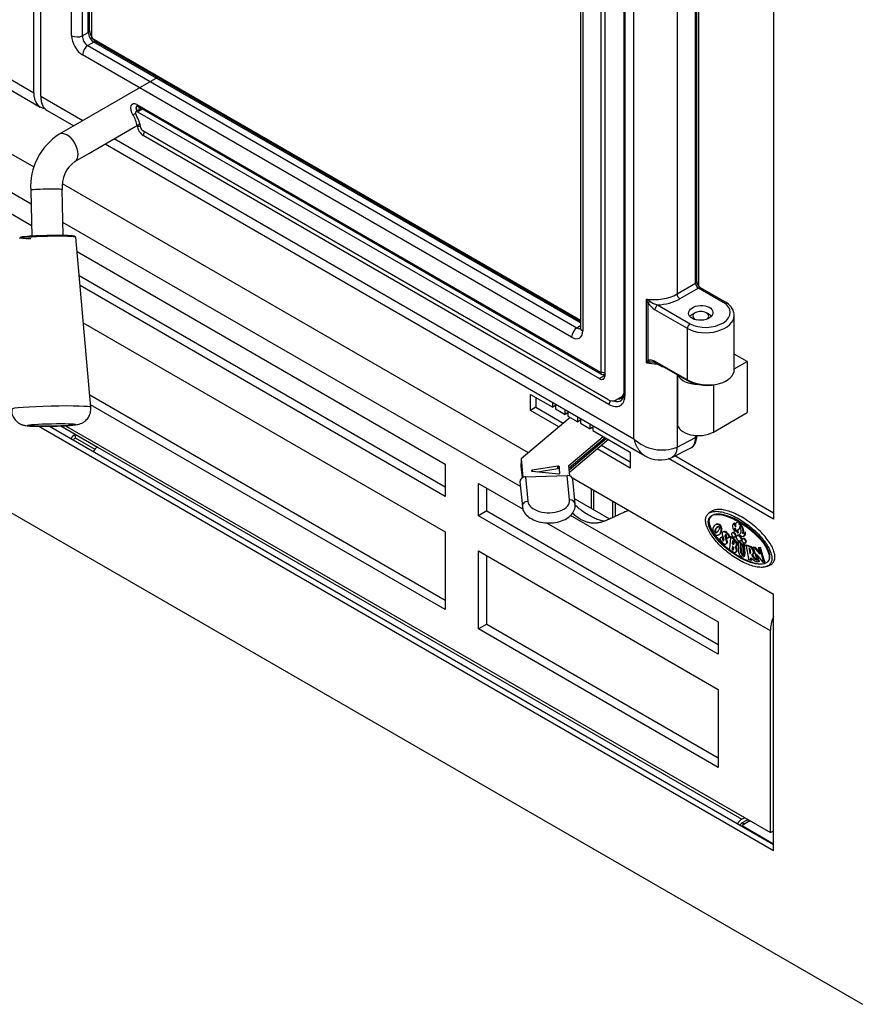
# Model space of a CAD drawing. Units: inches. Extents: x 38 to 153, y -20 to 83.
# Drawn here: x 125 to 138, y 30 to 46 of the extents above; entities that cross this region are included whole.
import ezdxf

# ---------------------------------------------------------------- set-up
doc = ezdxf.new("R2010")
doc.units = ezdxf.units.IN
doc.header["$MEASUREMENT"] = 0
for name, color, linetype in [('30556', 7, 'Continuous'), ('30569', 7, 'Continuous'), ('30586', 7, 'Continuous'), ('30592', 7, 'Continuous'), ('30977', 7, 'Continuous'), ('40020-24276', 7, 'Continuous'), ('Default', 7, 'Continuous'), ('PL24276', 7, 'Continuous'), ('PL24277', 7, 'Continuous'), ('PL53155', 7, 'Continuous'), ('PL63853', 7, 'Continuous'), ('PL63866', 7, 'Continuous'), ('PL66506', 7, 'Continuous'), ('PL66513', 7, 'Continuous'), ('PL66541', 7, 'Continuous'), ('PL66552', 7, 'Continuous'), ('PL66554', 7, 'Continuous'), ('PL66652-C01', 7, 'Continuous'), ('SE53241', 7, 'Continuous')]:
    doc.layers.add(name, color=color, linetype=linetype)

# ---------------------------------------------------------------- blocks, each defined once
blk = doc.blocks.new('SE4')
at = {"layer": '30556', "color": 7, "linetype": 'Continuous'}
for p, q in [((132.788, 38.809), (132.826, 38.419)), ((132.878, 38.891), (133.542, 38.913)), ((132.878, 38.891), (132.915, 38.501)), ((133.579, 38.522), (133.542, 38.913)), ((133.669, 38.457), (133.631, 38.848))]:
    blk.add_line(p, q, dxfattribs=at)
for centre, major_axis, ratio, start_param, end_param in [((132.878, 38.818), (0.0896, 0.0086), 0.815255, 1.493005, 3.141593), ((133.542, 38.839), (-0.0896, -0.0086), 0.815255, 3.141593, 4.634598), ((132.915, 38.427), (0.0896, 0.0086), 0.815255, 1.493005, 3.141595), ((133.247, 38.511), (-0.333, 0), 0.57735, 0.055146, 3.196739), ((133.579, 38.449), (-0.0896, -0.0086), 0.815255, 3.140914, 4.634598)]:
    blk.add_ellipse(centre, major_axis=major_axis, ratio=ratio, start_param=start_param, end_param=end_param, dxfattribs=at)
blk.add_open_spline([(132.826, 38.419), (132.83, 38.396), (132.839, 38.348), (132.89, 38.276), (132.974, 38.215), (133.087, 38.171), (133.219, 38.152), (133.356, 38.16), (133.483, 38.196), (133.583, 38.256), (133.648, 38.333), (133.671, 38.406), (133.669, 38.445), (133.669, 38.457)], degree=3, knots=[0, 0, 0, 0, 0.063858, 0.154575, 0.249839, 0.353366, 0.459323, 0.565375, 0.672647, 0.782738, 0.877498, 0.966382, 1, 1, 1, 1], dxfattribs=at)
at = {"layer": '30569', "color": 7, "linetype": 'Continuous'}
blk.add_line((125.946, 39.998), (125.707, 42.709), dxfattribs=at)
for centre, major_axis, start_param, end_param in [((125.256, 42.699), (0.451, 0.01), 0.003503, 3.13809), ((125.255, 42.713), (-0.435, -0.009), 2.876907, 6.283185), ((125.255, 42.713), (-0.435, -0.009), 0, 0.910423), ((125.314, 39.984), (-0.632, -0.014), 3.145302, 6.279274)]:
    blk.add_ellipse(centre, major_axis=major_axis, ratio=0.052473, start_param=start_param, end_param=end_param, dxfattribs=at)
blk.add_ellipse((125.32, 39.718), major_axis=(0.383, 0.008), ratio=0.052473, dxfattribs=at)
for points, knots in [([(124.686, 39.971), (124.685, 39.947), (124.684, 39.901), (124.713, 39.831), (124.757, 39.777), (124.804, 39.742), (124.847, 39.722), (124.883, 39.712), (124.916, 39.706), (124.96, 39.701), (125.033, 39.697), (125.145, 39.696), (125.249, 39.696), (125.305, 39.698), (125.321, 39.698)], [0, 0, 0, 0, 0.070122, 0.15999, 0.233291, 0.296118, 0.349935, 0.394855, 0.44061, 0.521261, 0.669593, 0.807869, 0.952908, 1, 1, 1, 1]), ([(125.321, 39.698), (125.353, 39.699), (125.423, 39.7), (125.538, 39.705), (125.644, 39.713), (125.706, 39.72), (125.756, 39.73), (125.804, 39.747), (125.857, 39.779), (125.908, 39.833), (125.945, 39.911), (125.946, 39.966), (125.946, 39.997)], [0, 0, 0, 0, 0.096137, 0.239689, 0.385252, 0.540122, 0.608592, 0.6643, 0.732628, 0.812741, 0.906136, 1, 1, 1, 1])]:
    blk.add_open_spline(points, degree=3, knots=knots, dxfattribs=at)
at = {"layer": '30586', "color": 7, "linetype": 'Continuous'}
for p, q in [((135.58, 41.505), (135.538, 41.481)), ((135.803, 41.481), (135.761, 41.505))]:
    blk.add_line(p, q, dxfattribs=at)
for centre, major_axis, start_param, end_param in [((135.67, 41.404), (-0.188, 0), 5.497787, 5.89724), ((135.67, 41.453), (0.128, 0), 0, 4.137241), ((135.67, 41.453), (0.128, 0), 5.53354, 6.283185), ((135.67, 41.404), (-0.188, 0), 3.584129, 3.926991)]:
    blk.add_ellipse(centre, major_axis=major_axis, ratio=0.57735, start_param=start_param, end_param=end_param, dxfattribs=at)
at = {"layer": '30592', "color": 7, "linetype": 'Continuous'}
for p, q in [((136.408, 40.73), (136.205, 40.847)), ((136.205, 40.613), (136.408, 40.73)), ((136.408, 40.73), (136.408, 39.914)), ((135.298, 40.517), (135.298, 39.741)), ((135.872, 40.36), (135.872, 39.604)), ((135.872, 39.604), (136.408, 39.914))]:
    blk.add_line(p, q, dxfattribs=at)
for centre, start_param, end_param in [((135.634, 40.558), 3.385821, 4.690264), ((135.634, 39.741), 3.141593, 5.497787)]:
    blk.add_ellipse(centre, major_axis=(0.336, 0), ratio=0.57735, start_param=start_param, end_param=end_param, dxfattribs=at)
at = {"layer": '30977', "color": 7, "linetype": 'Continuous'}
for p, q in [((135.839, 38.34), (135.798, 38.31)), ((135.914, 38.133), (135.903, 38.127)), ((135.915, 38.134), (135.904, 38.128)), ((135.939, 38.14), (135.927, 38.134)), ((136.202, 38.148), (136.19, 38.142)), ((136.212, 38.152), (136.2, 38.145)), ((136.256, 38.17), (136.245, 38.164)), ((136.289, 38.168), (136.281, 38.163)), ((136.299, 38.137), (136.288, 38.131)), ((135.903, 38.027), (135.892, 38.021)), ((135.904, 38.039), (135.893, 38.033)), ((135.911, 38.057), (135.9, 38.05)), ((135.919, 38.006), (135.908, 37.999)), ((135.929, 38.008), (135.918, 38.001)), ((135.925, 38.005), (135.924, 38.004)), ((135.939, 38.093), (135.928, 38.087)), ((135.967, 38.132), (135.956, 38.125)), ((136.002, 38.086), (135.991, 38.08)), ((136.004, 38.019), (135.993, 38.013)), ((136.008, 38.049), (135.997, 38.043)), ((136.036, 38.019), (136.025, 38.012)), ((136.066, 38.017), (136.055, 38.011)), ((136.183, 38.006), (136.172, 38)), ((136.227, 38.027), (136.216, 38.02)), ((136.267, 38.001), (136.256, 37.995)), ((136.278, 38.057), (136.289, 38.064)), ((136.292, 37.979), (136.281, 37.972)), ((136.348, 38), (136.336, 37.994)), ((136.385, 38.011), (136.374, 38.005)), ((135.957, 37.967), (135.968, 37.973)), ((135.995, 37.926), (135.984, 37.919)), ((136.009, 37.928), (135.998, 37.922)), ((136.017, 37.954), (136.039, 37.889)), ((136.029, 37.901), (136.018, 37.895)), ((136.035, 37.884), (136.024, 37.877)), ((136.068, 37.949), (136.057, 37.942)), ((136.082, 37.866), (136.057, 37.942)), ((136.093, 37.872), (136.068, 37.949)), ((136.072, 37.822), (136.083, 37.828)), ((136.093, 37.872), (136.082, 37.866)), ((136.107, 37.917), (136.118, 37.924)), ((136.13, 37.95), (136.119, 37.944)), ((136.132, 37.944), (136.121, 37.938)), ((136.144, 37.916), (136.129, 37.748)), ((136.151, 37.935), (136.14, 37.929)), ((136.14, 37.926), (136.144, 37.918)), ((136.152, 37.935), (136.141, 37.929)), ((136.178, 37.825), (136.182, 37.873)), ((136.189, 37.831), (136.178, 37.825)), ((136.187, 37.875), (136.182, 37.873)), ((136.195, 37.822), (136.184, 37.815)), ((136.189, 37.831), (136.193, 37.869)), ((136.213, 37.929), (136.224, 37.936)), ((136.228, 37.878), (136.217, 37.872)), ((136.261, 37.961), (136.25, 37.954)), ((136.269, 37.858), (136.258, 37.851)), ((136.258, 37.849), (136.264, 37.84)), ((136.27, 37.858), (136.259, 37.851)), ((136.308, 37.826), (136.259, 37.851)), ((136.264, 37.838), (136.272, 37.695)), ((136.319, 37.833), (136.27, 37.858)), ((136.301, 37.865), (136.313, 37.871)), ((136.315, 37.825), (136.304, 37.818)), ((136.315, 37.824), (136.304, 37.817)), ((136.304, 37.818), (136.31, 37.822)), ((136.319, 37.833), (136.308, 37.826)), ((136.321, 37.829), (136.31, 37.822)), ((136.315, 37.825), (136.321, 37.829)), ((136.322, 37.68), (136.315, 37.824)), ((136.342, 37.821), (136.331, 37.814)), ((136.344, 37.821), (136.333, 37.814)), ((136.349, 37.91), (136.338, 37.904)), ((136.373, 37.806), (136.344, 37.821)), ((136.355, 37.946), (136.366, 37.953)), ((136.379, 37.834), (136.39, 37.84)), ((136.129, 37.749), (136.122, 37.745)), ((136.129, 37.749), (136.122, 37.745)), ((136.128, 37.747), (136.122, 37.745)), ((136.129, 37.747), (136.128, 37.747)), ((136.174, 37.784), (136.17, 37.736)), ((136.181, 37.742), (136.17, 37.736)), ((136.178, 37.786), (136.174, 37.784)), ((136.187, 37.732), (136.176, 37.726)), ((136.184, 37.78), (136.181, 37.742)), ((136.226, 37.688), (136.237, 37.694)), ((136.227, 37.779), (136.238, 37.785)), ((136.311, 37.673), (136.304, 37.817)), ((136.322, 37.68), (136.311, 37.673)), ((136.331, 37.811), (136.338, 37.801)), ((136.362, 37.799), (136.333, 37.814)), ((136.338, 37.799), (136.346, 37.654)), ((136.368, 37.796), (136.357, 37.789)), ((136.364, 37.655), (136.357, 37.789)), ((136.369, 37.797), (136.358, 37.791)), ((136.358, 37.791), (136.363, 37.795)), ((136.373, 37.806), (136.362, 37.799)), ((136.374, 37.802), (136.363, 37.795)), ((136.376, 37.662), (136.364, 37.655)), ((136.376, 37.662), (136.368, 37.796)), ((136.369, 37.797), (136.374, 37.802)), ((136.398, 37.802), (136.387, 37.795)), ((136.387, 37.792), (136.394, 37.783)), ((136.399, 37.802), (136.388, 37.795)), ((136.452, 37.776), (136.388, 37.795)), ((136.394, 37.783), (136.43, 37.589)), ((136.463, 37.782), (136.399, 37.802)), ((136.435, 37.757), (136.451, 37.67)), ((136.449, 37.749), (136.462, 37.677)), ((136.462, 37.677), (136.451, 37.67)), ((136.463, 37.782), (136.452, 37.776)), ((136.462, 37.675), (136.453, 37.669)), ((136.459, 37.671), (136.457, 37.67)), ((136.495, 37.656), (136.506, 37.662)), ((136.511, 37.769), (136.5, 37.763)), ((136.511, 37.769), (136.5, 37.763)), ((136.528, 37.761), (136.5, 37.763)), ((136.501, 37.759), (136.51, 37.749)), ((136.51, 37.749), (136.563, 37.572)), ((136.539, 37.767), (136.511, 37.769)), ((136.539, 37.767), (136.528, 37.761)), ((136.544, 37.764), (136.533, 37.757)), ((136.613, 37.664), (136.533, 37.757)), ((136.616, 37.68), (136.544, 37.764)), ((136.598, 37.761), (136.587, 37.755)), ((136.599, 37.761), (136.588, 37.755)), ((136.617, 37.752), (136.588, 37.755)), ((136.588, 37.751), (136.597, 37.741)), ((136.598, 37.74), (136.619, 37.668)), ((136.628, 37.759), (136.599, 37.761)), ((136.619, 37.668), (136.613, 37.664)), ((136.616, 37.74), (136.619, 37.748)), ((136.627, 37.746), (136.616, 37.74)), ((136.627, 37.744), (136.616, 37.738)), ((136.673, 37.546), (136.616, 37.738)), ((136.628, 37.759), (136.617, 37.752)), ((136.63, 37.754), (136.619, 37.748)), ((136.627, 37.746), (136.63, 37.754)), ((136.684, 37.553), (136.627, 37.744)), ((136.351, 37.618), (136.362, 37.624)), ((136.43, 37.589), (136.424, 37.582)), ((136.426, 37.578), (136.474, 37.563)), ((136.465, 37.6), (136.463, 37.599)), ((136.467, 37.578), (136.463, 37.599)), ((136.478, 37.584), (136.467, 37.578)), ((136.479, 37.582), (136.468, 37.576)), ((136.475, 37.567), (136.468, 37.576)), ((136.486, 37.573), (136.475, 37.567)), ((136.475, 37.564), (136.486, 37.57)), ((136.478, 37.584), (136.477, 37.589)), ((136.486, 37.573), (136.479, 37.582)), ((136.487, 37.653), (136.483, 37.651)), ((136.565, 37.649), (136.559, 37.645)), ((136.586, 37.554), (136.559, 37.645)), ((136.564, 37.569), (136.561, 37.567)), ((136.566, 37.648), (136.656, 37.536)), ((136.597, 37.561), (136.574, 37.638)), ((136.597, 37.561), (136.586, 37.554)), ((136.598, 37.559), (136.587, 37.552)), ((136.596, 37.543), (136.587, 37.552)), ((136.607, 37.549), (136.596, 37.543)), ((136.597, 37.539), (136.608, 37.545)), ((136.607, 37.549), (136.598, 37.559)), ((136.661, 37.533), (136.683, 37.531)), ((136.684, 37.553), (136.673, 37.546)), ((136.685, 37.551), (136.674, 37.544)), ((136.683, 37.535), (136.674, 37.544)), ((136.694, 37.541), (136.683, 37.535)), ((136.684, 37.531), (136.695, 37.537)), ((136.694, 37.541), (136.685, 37.551)), ((136.722, 37.462), (136.769, 37.483))]:
    blk.add_line(p, q, dxfattribs=at)
for centre, major_axis, ratio in [((136.276, 37.894), (0.465, -0.35), 0.402827), ((136.193, 37.965), (-0.0203, 0.0352), 0.57735), ((136.276, 37.91), (-0.0258, 0.0447), 0.57735), ((136.359, 37.869), (-0.0203, 0.0352), 0.57735)]:
    blk.add_ellipse(centre, major_axis=major_axis, ratio=ratio, dxfattribs=at)
for centre, major_axis, ratio, start_param, end_param in [((136.287, 37.901), (0.465, -0.35), 0.402827, 0, 6.065024), ((135.972, 38.007), (-0.069, 0.12), 0.57735, 5.974729, 6.270248), ((135.983, 38.014), (-0.069, 0.12), 0.57735, 5.974729, 6.270248), ((135.957, 38.051), (-0.0452, 0.0784), 0.57735, 5.5111, 5.974729), ((135.968, 38.057), (-0.0452, 0.0784), 0.57735, 5.5111, 5.974729), ((136.23, 38.074), (0.0391, -0.0677), 0.57735, 2.910619, 5.246063), ((136.228, 38.132), (0.0197, -0.0341), 0.57735, 3.994106, 5.54443), ((136.241, 38.081), (0.0391, -0.0677), 0.57735, 2.910619, 3.141593), ((136.239, 38.138), (0.0197, -0.0341), 0.57735, 3.994106, 5.027935), ((136.289, 38.087), (0.0445, -0.0772), 0.57735, 2.483476, 4.241359), ((136.3, 38.093), (0.0445, -0.0772), 0.57735, 2.730363, 3.141593), ((136.288, 38.146), (0.0094, -0.0162), 0.57735, 2.856972, 5.487284), ((136.299, 38.153), (0.0094, -0.0162), 0.57735, 3.426213, 5.487284), ((136.29, 38.068), (0.0459, -0.0795), 0.57735, 0.303279, 2.221562), ((135.96, 37.992), (-0.069, 0.12), 0.57735, 0.471301, 0.76682), ((135.926, 38.012), (-0.0452, 0.0784), 0.57735, 0.76682, 1.192799), ((136.006, 37.949), (0.103, -0.178), 0.57735, 3.128655, 3.612894), ((135.906, 38.016), (-0.03, 0.0519), 0.57735, 1.228592, 1.447278), ((135.906, 38.016), (-0.0295, 0.0511), 0.57735, 1.447278, 2.247983), ((135.944, 37.988), (-0.037, 0.0641), 0.57735, 0.536602, 0.752339), ((135.903, 38.014), (-0.0079, 0.0137), 0.57735, 0.752339, 2.844503), ((136.003, 37.937), (-0.08, 0.138), 0.57735, 0.360789, 0.536602), ((136.088, 37.844), (-0.146, 0.252), 0.57735, 0.100657, 0.360789), ((135.955, 37.995), (-0.037, 0.0641), 0.57735, 0.536602, 0.752339), ((135.914, 38.02), (-0.0079, 0.0137), 0.57735, 0.752339, 2.844503), ((136.014, 37.944), (-0.08, 0.138), 0.57735, 0.360789, 0.536602), ((135.884, 38.067), (0.037, -0.0641), 0.57735, 5.986095, 6.201833), ((136.099, 37.851), (-0.146, 0.252), 0.57735, 0.100657, 0.360789), ((135.845, 38.143), (0.08, -0.138), 0.57735, 6.201833, 6.281163), ((135.895, 38.073), (0.037, -0.0641), 0.57735, 5.986095, 6.201833), ((135.808, 38.207), (-0.117, 0.202), 0.57735, 3.139571, 3.366239), ((136.015, 37.954), (0.08, -0.138), 0.57735, 3.066437, 3.24225), ((136.027, 37.96), (0.08, -0.138), 0.57735, 3.210899, 3.24225), ((135.976, 38.029), (-0.037, 0.0641), 0.57735, 5.987962, 6.208029), ((135.773, 38.252), (0.146, -0.253), 0.57735, 0.224646, 0.354328), ((135.957, 38.082), (0.0082, -0.0142), 0.57735, 0.759448, 2.84637), ((135.957, 38.081), (0.0272, -0.0471), 0.57735, 1.227334, 2.369507), ((135.854, 38.145), (-0.103, 0.178), 0.57735, 3.125541, 3.609779), ((135.858, 38.158), (0.08, -0.138), 0.57735, 0.354328, 0.530405), ((135.968, 38.087), (0.0272, -0.0471), 0.57735, 1.227334, 2.369507), ((135.916, 38.107), (0.037, -0.0641), 0.57735, 0.530405, 0.759448), ((135.865, 38.152), (-0.103, 0.178), 0.57735, 3.125541, 3.609779), ((135.933, 38.081), (0.0452, -0.0784), 0.57735, 0.763706, 1.227334), ((135.9, 38.102), (0.069, -0.12), 0.57735, 0.468187, 0.763706), ((135.945, 38.088), (0.0452, -0.0784), 0.57735, 0.763706, 1.227334), ((135.911, 38.108), (0.069, -0.12), 0.57735, 0.468187, 0.763706), ((136.058, 37.955), (0.0332, -0.0574), 0.57735, 2.429848, 4.399544), ((136.069, 37.961), (0.0332, -0.0574), 0.57735, 2.429848, 3.141593), ((136.058, 37.912), (0.06, -0.103), 0.57735, 1.552079, 2.39913), ((136.07, 37.918), (0.06, -0.103), 0.57735, 1.552079, 2.39913), ((136.204, 37.971), (-0.0203, 0.0352), 0.57735, 3.141593, 6.283185), ((136.234, 38.037), (0.0214, -0.037), 0.57735, 2.987805, 4.833773), ((136.245, 38.044), (0.0214, -0.037), 0.57735, 3.542728, 4.833773), ((136.328, 38.065), (-0.085, 0.147), 0.57735, 1.180062, 1.7188), ((136.296, 37.996), (0.0322, -0.0558), 0.57735, 2.927895, 4.415392), ((136.307, 38.003), (0.0322, -0.0558), 0.57735, 3.314027, 4.415392), ((136.244, 38.117), (-0.0345, 0.0598), 0.57735, 2.9683, 4.075409), ((136.243, 38.064), (-0.0507, 0.0878), 0.57735, 2.915634, 4.756083), ((136.308, 38.029), (-0.0476, 0.0824), 0.57735, 1.95601, 4.109306), ((136.279, 38.062), (0.0459, -0.0795), 0.57735, 0.303279, 2.221562), ((136.255, 38.123), (-0.0345, 0.0598), 0.57735, 3.141593, 3.628768), ((136.254, 38.071), (-0.0507, 0.0878), 0.57735, 2.915634, 3.032388), ((136.333, 38.046), (-0.0308, 0.0534), 0.57735, 2.433652, 3.565092), ((136.344, 38.052), (-0.0308, 0.0534), 0.57735, 2.433652, 2.961304), ((136.319, 38.035), (-0.0476, 0.0824), 0.57735, 3.141593, 4.109306), ((135.904, 38.005), (0.0226, -0.0392), 0.57735, -0.89361, -0.73755), ((135.903, 38.043), (0.0452, -0.0784), 0.57735, 5.545635, 5.971614), ((135.887, 38.087), (0.069, -0.12), 0.57735, 5.971614, 6.267133), ((135.986, 37.894), (-0.0096, 0.0166), 0.57735, 0.50346, 1.617571), ((136.013, 37.868), (0.0297, -0.0515), 0.57735, 2.727751, 3.614262), ((136.034, 37.927), (0.059, -0.103), 0.57735, 4.759164, 5.510639), ((136.024, 37.874), (0.0297, -0.0515), 0.57735, 2.727751, 3.141593), ((136.005, 37.905), (0.0094, -0.0163), 0.57735, 0.620687, 2.921682), ((136.016, 37.911), (0.0094, -0.0163), 0.57735, 0.620687, 2.921682), ((136.026, 37.886), (0.0063, -0.0108), 0.57735, 3.483545, 5.229334), ((136.027, 37.89), (-0.009, 0.0157), 0.57735, 2.114356, 4.36688), ((136.037, 37.892), (0.0063, -0.0108), 0.57735, 3.483545, 5.229334), ((136.038, 37.896), (-0.009, 0.0157), 0.57735, 2.114356, 2.484843), ((136.042, 37.873), (-0.0298, 0.0516), 0.57735, 2.185361, 4.259657), ((136.076, 37.942), (0.0144, -0.025), 0.57735, 2.477891, 4.380034), ((136.087, 37.949), (0.0144, -0.025), 0.57735, 3.535, 4.380034), ((136.072, 37.954), (-0.0085, 0.0148), 0.57735, 3.378702, 5.400185), ((136.092, 37.929), (-0.0079, 0.0136), 0.57735, 0.254506, 2.915157), ((136.053, 37.88), (-0.0298, 0.0516), 0.57735, 3.141593, 4.259657), ((136.068, 37.984), (-0.0382, 0.0662), 0.57735, 2.930579, 3.678532), ((136.079, 37.99), (-0.0382, 0.0662), 0.57735, 3.141593, 3.678532), ((136.115, 37.942), (0.00423, -0.00732), 0.57735, 0.724091, 1.538505), ((136.126, 37.948), (0.00423, -0.00732), 0.57735, 0.724091, 1.538505), ((136.141, 37.927), (0.00131, -0.00227), 0.57735, 2.256814, 4.609278), ((136.159, 37.761), (-0.097, 0.168), 0.57735, 5.062877, 5.627511), ((136.143, 37.917), (0.00131, -0.00227), 0.57735, 0.686018, 1.467685), ((136.152, 37.933), (0.00131, -0.00227), 0.57735, 2.256814, 3.141594), ((136.17, 37.767), (-0.097, 0.168), 0.57735, 5.062877, 5.627511), ((136.183, 37.822), (0.00341, -0.00591), 0.57735, 3.82761, 5.801395), ((136.187, 37.87), (0.00341, -0.00591), 0.57735, 1.853826, 3.82761), ((136.176, 37.852), (-0.0203, 0.0352), 0.57735, 2.659802, 4.995419), ((136.194, 37.828), (0.00341, -0.00591), 0.57735, 3.82761, 5.801395), ((136.187, 37.858), (-0.0203, 0.0352), 0.57735, 2.659802, 2.866125), ((136.192, 37.838), (-0.0342, 0.0592), 0.57735, 2.899644, 4.964174), ((136.203, 37.844), (-0.0342, 0.0592), 0.57735, 3.141593, 4.964174), ((136.259, 37.849), (0.00119, -0.00206), 0.57735, 2.419203, 4.775397), ((136.287, 37.916), (-0.0258, 0.0447), 0.57735, 3.141593, 6.283185), ((136.262, 37.839), (-0.00131, 0.00227), 0.57735, 3.98919, 4.775397), ((136.27, 37.856), (0.00119, -0.00206), 0.57735, 2.419203, 3.141591), ((136.305, 37.816), (-0.00119, 0.00206), 0.57735, 0.063008, 0.847597), ((136.308, 37.824), (0.00119, -0.00206), 0.57735, 0.063008, 2.419203), ((136.316, 37.823), (-0.00119, 0.00206), 0.57735, 0.063008, 0.847597), ((136.319, 37.831), (0.00119, -0.00206), 0.57735, 0.063008, 2.419203), ((136.344, 37.818), (0.00131, -0.00227), 0.57735, 2.418394, 3.141593), ((136.37, 37.875), (-0.0203, 0.0352), 0.57735, 3.141593, 6.283185), ((136.123, 37.743), (0.00119, -0.00206), 0.57735, 3.038482, 5.394676), ((136.175, 37.871), (0.105, -0.181), 0.57735, 5.140932, 5.721244), ((136.127, 37.749), (-0.00119, 0.00206), 0.57735, 3.038482, 3.82761), ((136.174, 37.732), (-0.00341, 0.00591), 0.57735, 0.686018, 2.659802), ((136.179, 37.78), (0.00341, -0.00591), 0.57735, 1.853826, 3.82761), ((136.167, 37.763), (-0.0203, 0.0352), 0.57735, 2.659802, 4.995419), ((136.185, 37.739), (-0.00341, 0.00591), 0.57735, 0.686018, 2.659802), ((136.178, 37.769), (-0.0203, 0.0352), 0.57735, 2.659802, 2.866125), ((136.194, 37.744), (-0.0324, 0.0561), 0.57735, 2.661154, 4.954384), ((136.205, 37.75), (-0.0324, 0.0561), 0.57735, 3.141593, 4.922868), ((136.318, 37.675), (-0.0331, 0.0573), 0.57735, 0.917753, 4.061562), ((136.329, 37.665), (-0.0122, 0.0211), 0.57735, 0.857614, 3.909463), ((136.34, 37.671), (-0.0122, 0.0211), 0.57735, 0.857614, 2.671561), ((136.333, 37.812), (0.00131, -0.00227), 0.57735, 2.418394, 4.747263), ((136.336, 37.8), (-0.00131, 0.00227), 0.57735, 3.98919, 4.747263), ((136.359, 37.788), (-0.00131, 0.00227), 0.57735, 0.114591, 0.848406), ((136.362, 37.797), (0.00119, -0.00206), 0.57735, 0.063008, 2.418394), ((136.329, 37.681), (-0.0331, 0.0573), 0.57735, 3.141593, 4.061562), ((136.37, 37.795), (-0.00131, 0.00227), 0.57735, 0.114591, 0.848406), ((136.373, 37.804), (0.00119, -0.00206), 0.57735, 0.063008, 2.418394), ((136.388, 37.793), (0.00131, -0.00227), 0.57735, 2.589401, 4.939388), ((136.399, 37.799), (0.00131, -0.00227), 0.57735, 2.589401, 3.141593), ((136.442, 37.733), (0.0132, -0.0228), 0.57735, 1.24046, 2.737505), ((136.452, 37.671), (0.00119, -0.00206), 0.57735, 4.909798, 5.90866), ((136.46, 37.716), (-0.0345, 0.0598), 0.57735, 2.851939, 5.666681), ((136.446, 37.69), (0.0116, -0.0202), 0.57735, 5.90866, 6.242533), ((136.44, 37.702), (-0.0184, 0.0319), 0.57735, 3.10094, 3.526939), ((136.416, 37.731), (0.0341, -0.059), 0.57735, 0.712187, 1.272203), ((136.463, 37.678), (0.00119, -0.00206), 0.57735, 4.909798, 5.526846), ((136.471, 37.722), (-0.0345, 0.0598), 0.57735, 3.141593, 5.666681), ((136.357, 37.754), (0.076, -0.132), 0.57735, 0.659649, 0.847122), ((136.501, 37.761), (0.00139, -0.00241), 0.57735, 2.823588, 5.109932), ((136.512, 37.767), (0.00139, -0.00241), 0.57735, 2.823588, 3.141596), ((136.53, 37.754), (-0.00348, 0.00602), 0.57735, 4.867494, 5.895588), ((136.541, 37.761), (-0.00348, 0.00602), 0.57735, 4.867494, 5.895588), ((136.589, 37.753), (0.00139, -0.00241), 0.57735, 2.815271, 5.109932), ((136.596, 37.74), (-0.00139, 0.00241), 0.57735, 4.324533, 5.109932), ((136.6, 37.759), (0.00139, -0.00241), 0.57735, 2.815271, 3.141593), ((136.615, 37.668), (-0.0035, 0.00605), 0.57735, 1.889553, 4.324533), ((136.618, 37.738), (-0.00139, 0.00241), 0.57735, 0.397543, 1.182941), ((136.618, 37.75), (0.00139, -0.00241), 0.57735, 0.397543, 2.753855), ((136.629, 37.744), (-0.00139, 0.00241), 0.57735, 0.397543, 1.182941), ((136.629, 37.756), (0.00139, -0.00241), 0.57735, 0.397543, 2.753855), ((136.426, 37.58), (-0.00138, 0.00239), 0.57735, 0.316989, 2.42486), ((136.465, 37.598), (0.00125, -0.00216), 0.57735, 1.827917, 4.095975), ((136.518, 37.735), (0.108, -0.186), 0.57735, 5.148306, 6.038118), ((136.469, 37.577), (0.00119, -0.00206), 0.57735, 4.160197, 4.939388), ((136.474, 37.566), (-0.00119, 0.00206), 0.57735, 2.589401, 4.939388), ((136.48, 37.583), (0.00119, -0.00206), 0.57735, 4.160202, 4.939388), ((136.484, 37.65), (0.00119, -0.00206), 0.57735, 2.851939, 4.292025), ((136.541, 37.65), (0.0463, -0.0801), 0.57735, 4.388005, 5.802299), ((136.485, 37.572), (-0.00119, 0.00206), 0.57735, 3.141591, 4.939388), ((136.552, 37.657), (0.0463, -0.0801), 0.57735, 4.388005, 5.648473), ((136.563, 37.645), (0.00348, -0.00602), 0.57735, 1.725901, 4.324533), ((136.56, 37.572), (-0.00295, 0.0051), 0.57735, 2.660707, 4.324533), ((136.588, 37.554), (0.00139, -0.00241), 0.57735, 4.324533, 5.109932), ((136.595, 37.541), (-0.00139, 0.00241), 0.57735, 2.753737, 5.109932), ((136.599, 37.561), (0.00139, -0.00241), 0.57735, 4.324533, 5.109932), ((136.606, 37.548), (-0.00139, 0.00241), 0.57735, 3.141594, 5.109932), ((136.659, 37.539), (0.00348, -0.00602), 0.57735, 4.867494, 5.89533), ((136.675, 37.546), (0.00139, -0.00241), 0.57735, 4.324533, 5.109932), ((136.683, 37.533), (-0.00139, 0.00241), 0.57735, 2.753737, 5.109932), ((136.686, 37.552), (0.00139, -0.00241), 0.57735, 4.324533, 5.109932), ((136.694, 37.54), (-0.00139, 0.00241), 0.57735, 3.141593, 5.109932), ((136.287, 37.901), (0.465, -0.35), 0.402827, 6.179966, 6.283185)]:
    blk.add_ellipse(centre, major_axis=major_axis, ratio=ratio, start_param=start_param, end_param=end_param, dxfattribs=at)
for points, knots in [([(135.747, 38.199), (135.747, 38.178), (135.751, 38.155), (135.764, 38.105), (135.774, 38.079), (135.801, 38.024), (135.817, 37.995), (135.855, 37.938), (135.877, 37.908), (135.926, 37.85), (135.953, 37.821), (136.011, 37.764), (136.041, 37.736), (136.105, 37.683), (136.139, 37.657), (136.206, 37.61), (136.241, 37.588), (136.31, 37.548), (136.345, 37.53), (136.413, 37.499), (136.446, 37.486), (136.51, 37.466), (136.54, 37.458), (136.598, 37.449), (136.625, 37.447), (136.674, 37.449), (136.696, 37.453), (136.734, 37.466), (136.751, 37.475), (136.777, 37.5), (136.787, 37.514), (136.801, 37.548), (136.804, 37.568), (136.804, 37.589), (136.804, 37.61), (136.801, 37.634), (136.787, 37.684), (136.777, 37.71), (136.751, 37.765), (136.734, 37.793), (136.696, 37.851), (136.674, 37.88), (136.625, 37.938), (136.598, 37.968), (136.54, 38.025), (136.51, 38.052), (136.446, 38.106), (136.413, 38.131), (136.345, 38.179), (136.31, 38.201), (136.241, 38.241), (136.206, 38.258), (136.139, 38.289), (136.105, 38.302), (136.041, 38.323), (136.011, 38.33), (135.953, 38.34), (135.926, 38.342), (135.877, 38.34), (135.855, 38.336), (135.817, 38.323), (135.801, 38.313), (135.774, 38.289), (135.764, 38.274), (135.751, 38.24), (135.747, 38.221), (135.747, 38.199)], [0, 0, 0, 0, 0.03125, 0.03125, 0.0625, 0.0625, 0.09375, 0.09375, 0.125, 0.125, 0.15625, 0.15625, 0.1875, 0.1875, 0.21875, 0.21875, 0.25, 0.25, 0.28125, 0.28125, 0.3125, 0.3125, 0.34375, 0.34375, 0.375, 0.375, 0.40625, 0.40625, 0.4375, 0.4375, 0.46875, 0.46875, 0.5, 0.5, 0.5, 0.53125, 0.53125, 0.5625, 0.5625, 0.59375, 0.59375, 0.625, 0.625, 0.65625, 0.65625, 0.6875, 0.6875, 0.71875, 0.71875, 0.75, 0.75, 0.78125, 0.78125, 0.8125, 0.8125, 0.84375, 0.84375, 0.875, 0.875, 0.90625, 0.90625, 0.9375, 0.9375, 0.96875, 0.96875, 1, 1, 1, 1]), ([(136.769, 37.483), (136.785, 37.489), (136.799, 37.498), (136.825, 37.521), (136.835, 37.536), (136.849, 37.571), (136.852, 37.591), (136.852, 37.612), (136.852, 37.634), (136.849, 37.658), (136.835, 37.709), (136.825, 37.736), (136.798, 37.792), (136.781, 37.82), (136.742, 37.879), (136.72, 37.908), (136.671, 37.967), (136.644, 37.996), (136.586, 38.054), (136.555, 38.082), (136.491, 38.135), (136.457, 38.161), (136.389, 38.208), (136.355, 38.231), (136.285, 38.271), (136.25, 38.289), (136.182, 38.32), (136.149, 38.333), (136.085, 38.353), (136.054, 38.361), (135.996, 38.37), (135.969, 38.372), (135.92, 38.37), (135.897, 38.366), (135.863, 38.355), (135.85, 38.348), (135.839, 38.34)], [0.4103225, 0.4103225, 0.4103225, 0.4103225, 0.4375, 0.4375, 0.46875, 0.46875, 0.5, 0.5, 0.5, 0.53125, 0.53125, 0.5625, 0.5625, 0.59375, 0.59375, 0.625, 0.625, 0.65625, 0.65625, 0.6875, 0.6875, 0.71875, 0.71875, 0.75, 0.75, 0.78125, 0.78125, 0.8125, 0.8125, 0.84375, 0.84375, 0.875, 0.875, 0.90625, 0.90625, 0.92966, 0.92966, 0.92966, 0.92966])]:
    blk.add_open_spline(points, degree=3, knots=knots, dxfattribs=at)
at = {"layer": '40020-24276', "color": 7, "linetype": 'Continuous'}
blk.add_open_spline([(135.642, 41.926), (135.642, 42.062), (135.641, 42.627), (135.642, 43.91), (135.642, 45.32), (135.642, 46.57), (135.642, 47.132), (135.642, 47.432), (135.642, 47.47)], degree=3, knots=[0.3868775, 0.3868775, 0.3868775, 0.3868775, 0.3986966, 0.4358861, 0.4997747, 0.5228068, 0.5458389, 0.5492013, 0.5492013, 0.5492013, 0.5492013], dxfattribs=at)
at = {"layer": 'PL24276', "color": 7, "linetype": 'Continuous'}
for p, q in [((125.038, 45.013), (125.038, 57.931)), ((123.545, 45.705), (125.141, 44.784)), ((123.692, 45.79), (125.038, 45.013))]:
    blk.add_line(p, q, dxfattribs=at)
blk.add_ellipse((125.391, 45.217), major_axis=(0.25, 0.433), ratio=0.57735, start_param=2.356194, end_param=3.391322, dxfattribs=at)
at = {"layer": 'PL24277', "color": 7, "linetype": 'Continuous'}
for p, q in [((125.148, 44.957), (125.148, 57.876)), ((125.639, 45.922), (125.639, 55.977)), ((125.811, 55.974), (125.811, 45.919)), ((125.906, 45.974), (125.906, 55.984)), ((125.927, 46.001), (125.927, 55.972)), ((134.604, 39.498), (134.604, 51.273)), ((134.084, 40.563), (134.084, 51.076)), ((134.444, 51.078), (134.444, 40.218)), ((134.462, 51.052), (134.462, 40.192)), ((133.751, 50.79), (133.751, 41.268)), ((133.788, 50.739), (133.788, 41.217)), ((135.292, 48.43), (135.292, 41.805)), ((135.588, 41.976), (135.588, 47.47)), ((135.609, 42.003), (135.609, 47.469)), ((125.811, 45.919), (125.906, 45.974)), ((133.751, 41.366), (126.028, 45.826)), ((125.994, 45.821), (125.899, 45.766)), ((125.899, 45.766), (133.695, 41.265)), ((133.751, 41.343), (125.994, 45.821)), ((133.612, 41.115), (125.816, 45.616)), ((125.148, 44.957), (125.82, 44.569)), ((125.251, 44.729), (125.674, 44.485)), ((126.681, 44.826), (134.074, 40.557)), ((126.694, 44.797), (134.087, 40.529)), ((126.32, 44.281), (134.604, 39.498)), ((134.207, 40.045), (126.783, 44.331)), ((126.174, 44.196), (134.783, 39.225)), ((135.292, 41.805), (135.588, 41.976)), ((135.632, 41.899), (135.336, 41.729)), ((136.03, 41.67), (135.632, 41.899)), ((136.063, 41.674), (135.666, 41.904)), ((134.804, 40.709), (134.804, 41.725)), ((134.829, 41.666), (134.829, 40.751)), ((134.982, 41.63), (135.5, 41.331)), ((135.458, 41.256), (134.94, 41.555)), ((136.205, 40.602), (136.205, 41.462)), ((133.695, 41.265), (133.751, 41.305)), ((135.458, 40.435), (135.458, 41.256)), ((134.94, 40.734), (135.458, 40.435)), ((134.953, 40.705), (135.05, 40.649)), ((135.039, 40.667), (135.459, 40.424)), ((135.292, 40.52), (135.292, 39.366)), ((135.588, 39.52), (135.588, 39.549)), ((135.609, 39.547), (135.609, 39.548)), ((135.292, 39.366), (135.588, 39.52)), ((135.207, 39.199), (135.504, 39.346))]:
    blk.add_line(p, q, dxfattribs=at)
for centre, radius, start, end in [((126.156, 46.016), 0.23, 183.8586, 236.1414), ((135.741, 42.013), 0.133, 184.5982, 235.4018), ((134.451, 41.123), 0.698, 53.8659, 59.5783), ((134.183, 41.427), 0.689, 20.2496, 25.5956), ((135.115, 41.841), 0.336, 211.608, 238.4915), ((135.082, 41.999), 0.382, 234.8519, 254.7178), ((135.958, 41.454), 0.245, 8.2107, 64.439), ((135.934, 40.057), 1.305, 147.8584, 149.9889), ((134.959, 40.032), 0.695, 98.0024, 102.8773), ((134.887, 40.401), 0.32, 86.0641, 94.464), ((134.899, 40.626), 0.0948, 55.4026, 83.6374), ((134.122, 40.584), 0.0647, 238.0691, 286.8089), ((135.772, 41.043), 0.694, 243.1743, 286.468), ((135.05, 39.966), 0.647, 226.3722, 291.954), ((135.02, 39.62), 0.46, 239.098, 293.9921)]:
    blk.add_arc(centre, radius, start, end, dxfattribs=at)
for centre, major_axis, ratio, start_param, end_param in [((125.864, 46.001), (-0.0625, 0), 0.57735, 2.303835, 3.141593), ((125.816, 45.82), (0.125, -0.217), 0.578934, 3.92836, 5.496418), ((125.727, 45.973), (0.125, 0), 0.57735, 3.926991, 5.445427), ((125.904, 45.871), (-0.062, 0.108), 0.642446, 0.786768, 2.354825), ((125.997, 45.925), (0.063, -0.108), 0.61069, 3.92836, 5.496418), ((125.997, 45.771), (-0.0312, -0.0541), 0.57735, 3.141593, 3.979351), ((125.904, 45.667), (0.062, 0.108), 0.57735, 0.837758, 2.356194), ((125.501, 45.162), (0.25, 0.433), 0.57735, 2.356194, 3.141593), ((126.681, 44.71), (0.071, -0.123), 0.57735, 2.356194, 4.81017), ((126.723, 44.734), (0.04, -0.0692), 0.57735, 3.089173, 4.622868), ((126.727, 44.736), (0.0398, -0.069), 0.57735, 3.104526, 4.622578), ((126.726, 44.851), (0.0313, 0.0541), 0.57735, 2.356194, 3.141593), ((126.748, 44.748), (0.0242, -0.042), 0.57735, 3.439351, 4.564413), ((126.662, 44.682), (-0.0523, -0.0343), 0.07971, 4.722078, 5.665447), ((126.499, 44.559), (0.132, -0.229), 0.57735, 0.943792, 1.668577), ((126.783, 44.447), (0.071, -0.123), 0.57735, 4.085384, 5.497787), ((126.727, 44.512), (-0.062, -0.0079), 0.479056, 0.717809, 1.649176), ((126.827, 44.357), (-0.0312, -0.0541), 0.57735, 4.45534, 5.497787), ((135.635, 41.952), (0.0312, -0.0541), 0.642446, 3.92836, 5.496418), ((135.546, 42.003), (-0.0625, 0), 0.57735, 2.303835, 3.141593), ((135.634, 41.85), (-0.0312, -0.0541), 0.57735, 3.141593, 3.979351), ((134.958, 42.021), (-0.5, -0.027), 0.610262, 1.226211, 2.27071), ((135.334, 41.778), (0.0313, -0.0541), 0.515421, 3.92836, 5.496418), ((134.874, 41.691), (-0.0534, -0.0324), 0.031316, -1.38109, -0.615827), ((134.984, 41.581), (0.0312, 0.0541), 0.57735, 0.837758, 2.356194), ((134.96, 41.971), (0.562, 0.027), 0.606728, 4.722064, 5.416358), ((135.765, 41.501), (-0.375, -0.018), 0.606728, 0.756329, 3.897921), ((136.032, 41.62), (-0.0313, -0.0541), 0.57735, 3.141938, 3.979351), ((135.767, 41.451), (-0.437, -0.018), 0.602648, 0.760845, 3.117039), ((135.767, 41.451), (-0.437, -0.018), 0.602648, 3.117039, 3.197145), ((135.502, 41.282), (0.0312, 0.0541), 0.57735, 0.837758, 2.356194), ((133.7, 41.166), (-0.062, -0.108), 0.57735, 3.979351, 5.497787), ((133.611, 41.32), (-0.125, 0.217), 0.575771, 2.357564, 3.925621), ((133.699, 41.371), (-0.053, 0.115), 0.569614, 2.408122, 2.980605), ((133.876, 41.268), (0.125, 0), 0.57735, 3.141593, 3.926991), ((134.958, 40.963), (0.5, -0.024), 0.542419, 4.427101, 4.77885), ((134.874, 40.776), (0.0276, -0.0561), 0.815896, 4.766576, 5.531839), ((134.984, 40.759), (0.0312, 0.0541), 0.57735, 2.356194, 3.141593), ((135.082, 40.703), (0.0312, 0.0541), 0.57735, 2.57752, 3.705665), ((134.074, 40.569), (-0.007, 0.0121), 0.57735, 2.356194, 3.926991), ((134.119, 40.583), (0.0313, 0.0541), 0.57735, 2.356194, 3.142201), ((134.129, 40.589), (0.0625, 0), 0.57735, 3.926991, 4.972316), ((134.141, 40.607), (-0.0539, 0.0934), 0.57735, -3.926991, -3.876294), ((135.767, 40.602), (-0.438, 0), 0.57735, 2.049535, 3.141593), ((135.767, 40.597), (-0.437, 0.016), 0.550883, 0.805916, 2.070053), ((135.502, 40.46), (-0.0312, -0.0541), 0.57735, -0.785398, -0.564073), ((134.207, 40.34), (-0.181, 0.313), 0.57735, 2.356194, 3.926991), ((134.273, 40.378), (-0.134, 0.232), 0.57735, 2.784125, 3.480122), ((134.506, 40.218), (0.0625, 0), 0.57735, 3.141593, 3.926991), ((134.251, 40.07), (-0.0313, -0.0541), 0.57735, 4.363672, 5.497787), ((134.248, 40.364), (-0.149, 0.259), 0.57735, 2.53429, 3.19339), ((134.252, 40.366), (-0.149, 0.259), 0.57735, 2.54648, 3.178659), ((135.546, 39.547), (-0.0625, 0), 0.57735, 2.303835, 3.141593), ((135.325, 39.672), (-0.186, 0.322), 0.57735, 3.104526, 3.926991)]:
    blk.add_ellipse(centre, major_axis=major_axis, ratio=ratio, start_param=start_param, end_param=end_param, dxfattribs=at)
blk.add_ellipse((135.67, 41.504), major_axis=(0.195, 0.009), ratio=0.606728, dxfattribs=at)
for points, knots in [([(126.681, 44.803), (126.681, 44.803), (126.681, 44.802), (126.686, 44.802), (126.692, 44.798), (126.694, 44.797)], [0.3940966, 0.3940966, 0.3940966, 0.3940966, 0.5077912, 0.8381292, 1, 1, 1, 1]), ([(133.751, 41.268), (133.751, 41.261), (133.75, 41.251), (133.749, 41.249), (133.749, 41.249)], [0, 0, 0, 0, 0.2725351, 0.4998819, 0.4998819, 0.4998819, 0.4998819]), ([(134.829, 40.751), (134.837, 40.755), (134.845, 40.756), (134.862, 40.758), (134.872, 40.757), (134.891, 40.754), (134.9, 40.751), (134.92, 40.744), (134.93, 40.739), (134.94, 40.734)], [0, 0, 0, 0, 0.25, 0.25, 0.5, 0.5, 0.75, 0.75, 1, 1, 1, 1]), ([(134.444, 40.218), (134.443, 40.203), (134.441, 40.167), (134.425, 40.126), (134.41, 40.116), (134.403, 40.112)], [0, 0, 0, 0, 0.245621, 0.696028, 1, 1, 1, 1]), ([(135.502, 39.348), (135.507, 39.349), (135.536, 39.357), (135.579, 39.409), (135.605, 39.48), (135.608, 39.527), (135.609, 39.547)], [0, 0, 0, 0, 0.053178, 0.425355, 0.78753, 1, 1, 1, 1]), ([(134.604, 39.498), (134.607, 39.485), (134.611, 39.471), (134.619, 39.445), (134.623, 39.431), (134.631, 39.412), (134.634, 39.406), (134.639, 39.393), (134.642, 39.387), (134.648, 39.374), (134.652, 39.368), (134.658, 39.357), (134.661, 39.351), (134.669, 39.339), (134.672, 39.333), (134.68, 39.322), (134.684, 39.316), (134.697, 39.3), (134.705, 39.29), (134.723, 39.271), (134.732, 39.262), (134.747, 39.25), (134.752, 39.246), (134.762, 39.239), (134.767, 39.236), (134.772, 39.232)], [0, 0, 0, 0, 0.060478, 0.060478, 0.1209561, 0.1209561, 0.1511951, 0.1511951, 0.1814341, 0.1814341, 0.2116731, 0.2116731, 0.2419121, 0.2419121, 0.2743865, 0.2743865, 0.3068608, 0.3068608, 0.3718095, 0.3718095, 0.4367582, 0.4367582, 0.4692326, 0.4692326, 0.5, 0.5, 0.5, 0.5]), ([(135.292, 39.366), (135.292, 39.363), (135.292, 39.356), (135.291, 39.346), (135.29, 39.337), (135.288, 39.328), (135.286, 39.319), (135.285, 39.31), (135.282, 39.301), (135.28, 39.293), (135.277, 39.285), (135.274, 39.278), (135.271, 39.27), (135.268, 39.263), (135.265, 39.256), (135.261, 39.25), (135.257, 39.244), (135.253, 39.238), (135.249, 39.233), (135.244, 39.227), (135.239, 39.223), (135.235, 39.218), (135.23, 39.214), (135.225, 39.21), (135.219, 39.206), (135.214, 39.203), (135.21, 39.201), (135.207, 39.199)], [0, 0, 0, 0, 0.0219376, 0.0437779, 0.065521, 0.0871673, 0.1087168, 0.1301697, 0.1515263, 0.1727867, 0.1939511, 0.2150197, 0.2359927, 0.2568702, 0.2776526, 0.2983398, 0.3189323, 0.33943, 0.3598333, 0.3801423, 0.4003572, 0.4204781, 0.4405054, 0.4604392, 0.4802796, 0.5000268, 0.5233963, 0.5233963, 0.5233963, 0.5233963])]:
    blk.add_open_spline(points, degree=3, knots=knots, dxfattribs=at)
at = {"layer": 'PL53155', "color": 7, "linetype": 'Continuous'}
for p, q in [((127.012, 45.257), (125.663, 44.478)), ((125.663, 44.478), (125.442, 44.351)), ((125.913, 44.045), (126.728, 44.516)), ((125.692, 43.918), (125.913, 44.045)), ((125.505, 42.738), (125.489, 43.468)), ((124.989, 43.457), (125.005, 42.727))]:
    blk.add_line(p, q, dxfattribs=at)
for centre, radius, start, end in [((125.981, 43.516), 0.994, 122.8857, 183.4237), ((125.99, 43.513), 0.503, 126.3729, 185.168)]:
    blk.add_arc(centre, radius, start, end, dxfattribs=at)
for centre, major_axis, ratio, start_param, end_param in [((125.567, 44.134), (0.125, -0.217), 0.57735, 0.016626, 3.142312), ((125.239, 43.462), (-0.25, -0.005), 0.052473, 3.141593, 6.283185)]:
    blk.add_ellipse(centre, major_axis=major_axis, ratio=ratio, start_param=start_param, end_param=end_param, dxfattribs=at)
at = {"layer": 'PL63853', "color": 7, "linetype": 'Continuous'}
blk.add_line((133.661, 38.542), (134.216, 38.221), dxfattribs=at)
at = {"layer": 'PL63866', "color": 7, "linetype": 'Continuous'}
for p, q in [((133.589, 39.839), (132.806, 39.176)), ((133.567, 39.07), (134.116, 39.535)), ((133.57, 39.033), (134.144, 39.519)), ((134.17, 39.503), (133.574, 38.998)), ((134.198, 39.487), (133.577, 38.962)), ((132.806, 39.176), (132.834, 38.881)), ((132.806, 39.176), (132.806, 39.137)), ((132.806, 39.137), (132.83, 38.879)), ((132.809, 39.101), (132.809, 39.102)), ((132.809, 39.062), (132.809, 39.101)), ((132.83, 38.879), (132.809, 39.101)), ((132.827, 38.877), (132.809, 39.062)), ((133.394, 39.062), (132.983, 38.997)), ((132.983, 38.997), (132.983, 38.98)), ((132.985, 38.979), (133.405, 38.941)), ((133.07, 38.972), (133.394, 39.023)), ((133.394, 39.023), (133.394, 39.062)), ((133.423, 38.95), (133.413, 39.054)), ((133.413, 39.054), (133.413, 39.015)), ((133.413, 39.015), (133.42, 38.944)), ((133.423, 38.949), (133.423, 38.95)), ((133.583, 38.906), (133.567, 39.07))]:
    blk.add_line(p, q, dxfattribs=at)
for centre, major_axis, start_param, end_param in [((132.987, 38.988), (0.0156, 0), 1.838493, 4.554984), ((133.398, 39.053), (-0.0156, 0), 3.196739, 4.980085), ((133.398, 39.014), (0.0156, 0), 0.055146, 1.838493), ((133.408, 38.95), (-0.0156, 0), 1.413392, 3.196739)]:
    blk.add_ellipse(centre, major_axis=major_axis, ratio=0.57735, start_param=start_param, end_param=end_param, dxfattribs=at)
at = {"layer": 'PL66506', "color": 7, "linetype": 'Continuous'}
for p, q in [((136.832, 51.455), (136.832, 38.216)), ((125.041, 43.824), (122.72, 45.164)), ((113.144, 44.977), (138.247, 30.484)), ((132.922, 39.274), (125.496, 43.562)), ((132.956, 40.204), (133.31, 40)), ((132.956, 39.95), (132.956, 40.204)), ((133.041, 40.155), (133.041, 39.999)), ((133.31, 40), (133.31, 40.076)), ((133.354, 40.026), (133.31, 40)), ((133.354, 40.051), (133.354, 39.975)), ((133.041, 39.999), (132.956, 39.95)), ((133.41, 39.688), (132.956, 39.95)), ((133.041, 39.999), (133.479, 39.746)), ((133.354, 39.975), (133.509, 39.885)), ((133.509, 39.885), (133.509, 39.961)), ((133.553, 39.911), (133.509, 39.885)), ((133.553, 39.936), (133.553, 39.86)), ((133.553, 39.86), (133.708, 39.77)), ((133.708, 39.77), (133.708, 39.846)), ((133.752, 39.796), (133.708, 39.77)), ((133.752, 39.821), (133.752, 39.745)), ((133.752, 39.745), (133.907, 39.656)), ((133.907, 39.656), (133.907, 39.731)), ((133.951, 39.706), (133.951, 39.63)), ((125.119, 39.697), (136.832, 32.934)), ((125.287, 39.697), (136.832, 33.032)), ((133.951, 39.681), (133.907, 39.656)), ((133.951, 39.63), (134.547, 39.286)), ((134.088, 39.394), (134.547, 39.129)), ((134.547, 39.031), (134.019, 39.336)), ((134.547, 39.286), (134.547, 39.031)), ((136.832, 38.216), (135.155, 39.185)), ((136.832, 38.314), (135.256, 39.224)), ((136.832, 37.016), (133.626, 38.868)), ((136.832, 32.934), (136.832, 37.016))]:
    blk.add_line(p, q, dxfattribs=at)
at = {"layer": 'PL66513', "color": 7, "linetype": 'Continuous'}
for p, q in [((124.994, 43.239), (122.328, 44.779)), ((122.263, 44.48), (125.001, 42.898)), ((132.795, 38.735), (125.5, 42.947)), ((125.727, 42.48), (131.596, 39.091)), ((125.76, 42.1), (131.596, 38.731)), ((131.596, 38.578), (125.775, 41.939)), ((125.827, 41.347), (131.596, 38.016)), ((125.929, 40.199), (131.596, 36.927)), ((131.596, 36.774), (125.943, 40.038)), ((125.545, 39.706), (136.78, 33.22)), ((131.596, 39.091), (131.596, 38.578)), ((132.126, 38.785), (132.837, 38.375)), ((132.126, 38.272), (132.126, 38.785)), ((132.258, 38.349), (132.258, 38.709)), ((132.258, 38.349), (132.126, 38.272)), ((132.258, 38.349), (135.949, 36.218)), ((135.949, 36.065), (132.126, 38.272)), ((133.213, 38.158), (135.949, 36.578)), ((136.78, 36.435), (133.592, 38.275)), ((131.596, 38.016), (131.596, 36.774)), ((132.126, 37.711), (135.949, 35.503)), ((132.126, 36.468), (132.126, 37.711)), ((132.258, 36.545), (132.258, 37.634)), ((135.949, 36.578), (135.949, 36.065)), ((132.258, 36.545), (132.126, 36.468)), ((135.949, 34.261), (132.126, 36.468)), ((132.258, 36.545), (135.949, 34.414)), ((136.78, 33.22), (136.78, 36.435)), ((135.949, 35.503), (135.949, 34.261)), ((136.78, 33.22), (136.832, 33.25))]:
    blk.add_line(p, q, dxfattribs=at)
for centre, start_param, end_param in [((134.592, 38.055), 1.042262, 1.071057), ((137.089, 36.613), 1.763994, 2.356194)]:
    blk.add_ellipse(centre, major_axis=(0.219, 0.379), ratio=0.57735, start_param=start_param, end_param=end_param, dxfattribs=at)
for points, knots in [([(134.143, 38.181), (134.135, 38.182), (134.126, 38.184), (134.092, 38.191), (134.066, 38.198), (134.014, 38.215), (133.989, 38.225), (133.937, 38.249), (133.911, 38.263), (133.859, 38.292), (133.834, 38.309), (133.783, 38.344), (133.758, 38.363), (133.71, 38.404), (133.686, 38.425), (133.663, 38.449), (133.662, 38.45), (133.661, 38.451)], [0.2922102, 0.2922102, 0.2922102, 0.2922102, 0.3125, 0.3125, 0.375, 0.375, 0.4375, 0.4375, 0.5, 0.5, 0.5625, 0.5625, 0.625, 0.625, 0.6875, 0.6875, 0.6901105, 0.6901105, 0.6901105, 0.6901105]), ([(134.504, 38.348), (134.49, 38.342), (134.462, 38.331), (134.421, 38.313), (134.381, 38.295), (134.342, 38.276), (134.305, 38.258), (134.268, 38.241), (134.233, 38.225), (134.199, 38.21), (134.166, 38.196), (134.135, 38.184), (134.104, 38.174), (134.075, 38.165), (134.046, 38.159), (134.018, 38.154), (133.99, 38.152), (133.963, 38.151), (133.936, 38.153), (133.91, 38.156), (133.883, 38.161), (133.857, 38.168), (133.831, 38.177), (133.805, 38.188), (133.779, 38.2), (133.736, 38.223), (133.683, 38.259), (133.641, 38.296), (133.624, 38.312)], [0, 0, 0, 0, 0.0236146, 0.0469729, 0.0700707, 0.0929045, 0.1154712, 0.1377687, 0.1597958, 0.1815526, 0.2030407, 0.2242634, 0.2452258, 0.2659354, 0.2864, 0.3066319, 0.3266476, 0.3464642, 0.3660996, 0.3855726, 0.4049029, 0.4241116, 0.4432207, 0.4622536, 0.4812351, 0.5001916, 0.5571071, 0.5978704, 0.5978704, 0.5978704, 0.5978704])]:
    blk.add_open_spline(points, degree=3, knots=knots, dxfattribs=at)
at = {"layer": 'PL66541', "color": 7, "linetype": 'Continuous'}
for p, q in [((125.47, 39.703), (125.699, 39.57)), ((125.699, 39.57), (125.699, 39.511)), ((125.699, 39.57), (126.053, 39.366)), ((125.699, 39.511), (126.011, 39.331)), ((126.053, 39.366), (136.326, 33.435)), ((136.326, 33.435), (136.367, 33.458)), ((136.326, 33.375), (136.415, 33.426)), ((136.415, 33.426), (136.415, 33.431)), ((136.415, 33.426), (136.451, 33.405)), ((136.455, 33.407), (136.329, 33.335)), ((136.329, 33.335), (136.832, 33.044)), ((136.329, 33.335), (136.329, 33.322))]:
    blk.add_line(p, q, dxfattribs=at)
for centre, major_axis, start_param, end_param in [((125.699, 39.459), (-0.068, -0.118), 3.926991, 4.711349), ((125.699, 39.459), (-0.0315, -0.0546), 3.926991, 4.710144), ((126.053, 39.255), (0.068, 0.118), 0.785398, 1.569756), ((136.326, 33.324), (-0.068, -0.118), 3.926991, 4.711349), ((136.326, 33.324), (-0.0315, -0.0546), 3.926991, 4.710144)]:
    blk.add_ellipse(centre, major_axis=major_axis, ratio=0.57735, start_param=start_param, end_param=end_param, dxfattribs=at)
at = {"layer": 'PL66552', "color": 7, "linetype": 'Continuous'}
for p, q in [((133.922, 38.697), (133.922, 38.391)), ((133.958, 38.676), (133.958, 38.37)), ((134.267, 38.241), (134.267, 38.497)), ((134.31, 38.261), (134.31, 38.473))]:
    blk.add_line(p, q, dxfattribs=at)
at = {"layer": 'PL66554', "color": 7, "linetype": 'Continuous'}
blk.add_line((136.333, 33.379), (136.369, 33.358), dxfattribs=at)
at = {"layer": 'PL66652-C01', "color": 7, "linetype": 'Continuous'}
for p, q in [((134.145, 40.507), (134.145, 51.019)), ((126.753, 44.759), (126.668, 44.71)), ((126.77, 44.753), (126.691, 44.708)), ((126.691, 44.708), (134.056, 40.456)), ((134.188, 40.125), (126.774, 44.406)), ((134.141, 40.505), (134.056, 40.456)), ((134.115, 40.52), (134.141, 40.505)), ((134.313, 40.112), (134.398, 40.161))]:
    blk.add_line(p, q, dxfattribs=at)
for centre, major_axis, start_param, end_param in [((126.776, 44.719), (0.0233, -0.0404), 2.966312, 3.141593), ((126.691, 44.67), (0.0233, -0.0404), 2.356194, 4.713817), ((126.481, 44.548), (0.188, -0.325), 0.975837, 1.572224), ((126.774, 44.444), (-0.0233, 0.0404), 0.975837, 2.356194), ((134.056, 40.558), (-0.063, 0.108), 2.356194, 3.926991), ((134.141, 40.607), (-0.063, 0.108), -3.926991, -3.887751), ((134.273, 40.378), (-0.125, 0.217), 3.141593, 3.657231), ((134.188, 40.329), (-0.125, 0.217), 2.356194, 3.141593)]:
    blk.add_ellipse(centre, major_axis=major_axis, ratio=0.57735, start_param=start_param, end_param=end_param, dxfattribs=at)
at = {"layer": 'SE53241', "color": 7, "linetype": 'Continuous'}
for p, q in [((125.955, 55.955), (125.955, 45.889)), ((125.955, 45.889), (133.751, 41.388))]:
    blk.add_line(p, q, dxfattribs=at)

msp = doc.modelspace()

# ---------------------------------------------------------------- block references
at = {"layer": 'Default'}
msp.add_blockref('SE4', (0, 0), dxfattribs=at)

doc.saveas('drawing.dxf')
